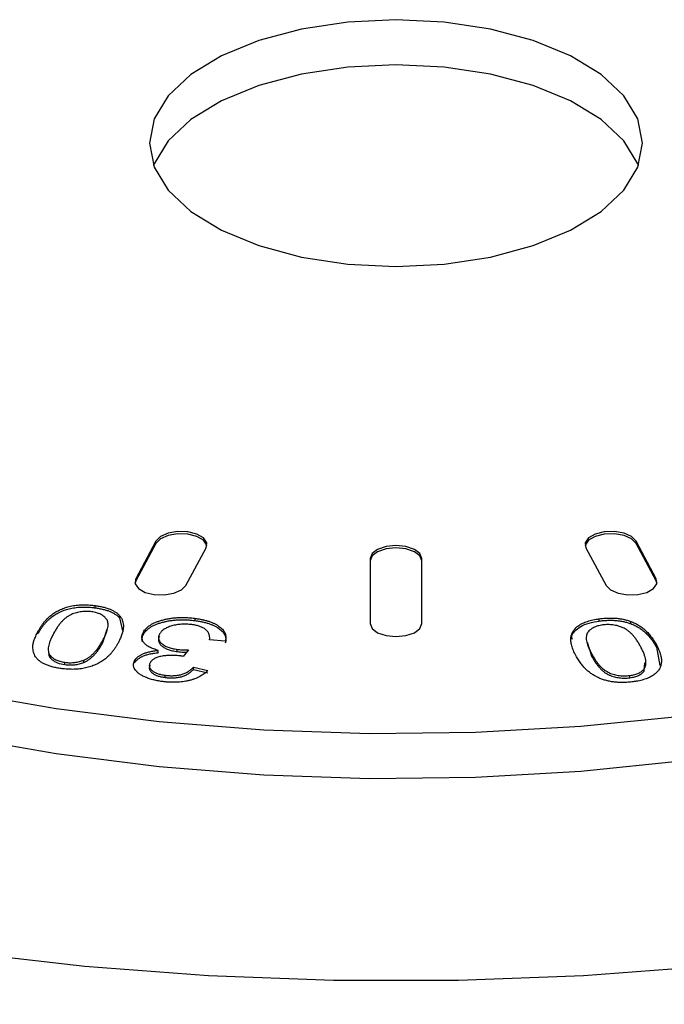
# Model space of a CAD drawing. Extents: x 25 to 439, y 25 to 312.
# Drawn here: x 211 to 216, y 81 to 88 of the extents above; entities that cross this region are included whole.
import ezdxf

# ---------------------------------------------------------------- set-up
doc = ezdxf.new("R2010")
doc.units = 0
doc.header["$LTSCALE"] = 5
doc.layers.get('0').update_dxf_attribs({"linetype": 'CONTINUOUS'})

msp = doc.modelspace()

# ---------------------------------------------------------------- linework, layer by layer
for p, q in [((212.3174, 84.1022), (212.1621, 83.8125)), ((212.3174, 84.0849), (212.3174, 84.1022)), ((216.172, 83.8125), (216.0167, 84.1022)), ((216.0167, 84.0849), (216.0167, 84.1022)), ((212.3174, 84.0849), (212.1621, 83.7951)), ((212.5485, 83.7607), (212.7038, 84.0505)), ((215.6303, 84.0505), (215.7856, 83.7607)), ((216.172, 83.7951), (216.0167, 84.0849)), ((213.967, 83.9673), (213.967, 83.4673)), ((214.367, 83.4673), (214.367, 83.9673)), ((212.1621, 83.7951), (212.1561, 83.7779)), ((212.1621, 83.7951), (212.1621, 83.8125)), ((216.172, 83.7951), (216.172, 83.8125)), ((216.178, 83.7779), (216.172, 83.7951)), ((211.8484, 83.5885), (211.8484, 83.6058)), ((212.0378, 83.5104), (212.0378, 83.5277)), ((212.0378, 83.5104), (212.0593, 83.412)), ((212.6208, 83.4897), (212.6208, 83.507)), ((215.7332, 83.4867), (215.7332, 83.504)), ((215.9755, 83.4664), (215.9755, 83.4837)), ((211.4086, 83.3875), (211.4086, 83.4048)), ((211.9085, 83.3205), (211.9428, 83.4242)), ((211.9085, 83.3205), (211.9085, 83.3378)), ((212.2209, 83.3838), (212.2209, 83.4011)), ((212.8514, 83.3327), (212.7307, 83.3406)), ((212.3359, 83.243), (212.3359, 83.2603)), ((212.482, 83.2513), (212.482, 83.2686)), ((212.5681, 83.2639), (212.5276, 83.2144)), ((215.6385, 83.3231), (215.6729, 83.2188)), ((216.173, 83.2857), (216.173, 83.303)), ((216.173, 83.2857), (216.2, 83.1439)), ((211.7622, 83.1682), (211.7622, 83.1855)), ((212.1535, 83.1642), (212.1535, 83.1816)), ((215.6729, 83.2188), (215.6729, 83.2361)), ((211.6155, 83.1514), (211.6155, 83.1687)), ((212.6061, 83.1317), (212.7172, 83.1057)), ((212.6061, 83.1144), (212.6061, 83.1317)), ((212.6061, 83.1144), (212.7172, 83.0883)), ((216.0788, 83.1012), (216.0828, 83.1658)), ((216.0788, 83.1012), (216.0788, 83.1185)), ((212.3884, 83.0518), (212.3884, 83.0691)), ((215.9685, 83.05), (215.9685, 83.0673))]:
    msp.add_line(p, q)
at = {"flags": 128}
for points in [[(212.8235, 86.4956), (213.1115, 86.3774), (213.4399, 86.2896), (213.7964, 86.2356), (214.167, 86.2173), (214.5377, 86.2356), (214.8941, 86.2896), (215.2226, 86.3774), (215.5105, 86.4956), (215.7468, 86.6395), (215.9224, 86.8038), (216.0305, 86.982), (216.067, 87.1673), (216.0305, 87.3526), (215.9224, 87.5309), (215.7468, 87.6951), (215.5105, 87.8391), (215.2226, 87.9572), (214.8941, 88.045), (214.5377, 88.0991), (214.167, 88.1173), (213.7964, 88.0991), (213.4399, 88.045), (213.1115, 87.9572), (212.8235, 87.8391), (212.5873, 87.6951), (212.4117, 87.5309), (212.3036, 87.3526), (212.267, 87.1673), (212.3036, 86.982), (212.4117, 86.8038), (212.5873, 86.6395), (212.8235, 86.4956)], [(216.0352, 86.9941), (216.0305, 87.0062), (215.9224, 87.1844), (215.7468, 87.3487), (215.5105, 87.4927), (215.2226, 87.6108), (214.8941, 87.6986), (214.5377, 87.7526), (214.167, 87.7709), (213.7964, 87.7526), (213.4399, 87.6986), (213.1115, 87.6108), (212.8235, 87.4927), (212.5873, 87.3487), (212.4117, 87.1844), (212.3036, 87.0062), (212.2989, 86.9941)], [(220.6017, 83.95), (219.999, 83.6745), (219.3494, 83.4272), (218.658, 83.21), (217.9304, 83.0246), (217.1726, 82.8726), (216.3905, 82.7552), (215.5906, 82.6733), (214.7792, 82.6276), (213.9629, 82.6185), (213.1482, 82.6459), (212.3417, 82.7098), (211.5499, 82.8095), (210.7792, 82.9444), (210.0357, 83.1132), (209.3256, 83.3147), (208.6544, 83.5472), (208.0275, 83.8089), (207.4502, 84.0976), (206.9269, 84.411), (206.4619, 84.7466), (206.0589, 85.1017), (205.7212, 85.4734)], [(220.6017, 83.6036), (219.999, 83.3281), (219.3494, 83.0808), (218.658, 82.8636), (217.9304, 82.6782), (217.1726, 82.5262), (216.3905, 82.4088), (215.5906, 82.3269), (214.7792, 82.2812), (213.9629, 82.272), (213.1482, 82.2995), (212.3417, 82.3634), (211.5499, 82.4631), (210.7792, 82.598), (210.0357, 82.7668), (209.3256, 82.9683), (208.6544, 83.2008), (208.0275, 83.4625), (207.4502, 83.7511), (206.9269, 84.0646), (206.4619, 84.4002), (206.0589, 84.7552), (205.7212, 85.127)], [(212.7038, 84.0505), (212.7089, 84.0894), (212.6838, 84.1263), (212.6324, 84.1557), (212.5624, 84.1729), (212.4845, 84.1755), (212.4106, 84.163), (212.3519, 84.1372), (212.3174, 84.1022)], [(216.0167, 84.1022), (215.9822, 84.1372), (215.9235, 84.163), (215.8496, 84.1755), (215.7717, 84.1729), (215.7017, 84.1557), (215.6503, 84.1263), (215.6252, 84.0894), (215.6303, 84.0505)], [(212.7099, 84.0677), (212.7089, 84.0721), (212.6838, 84.109), (212.6324, 84.1384), (212.5624, 84.1556), (212.4845, 84.1582), (212.4106, 84.1456), (212.3519, 84.1199), (212.3174, 84.0849)], [(216.0167, 84.0849), (215.9822, 84.1199), (215.9235, 84.1456), (215.8496, 84.1582), (215.7717, 84.1556), (215.7017, 84.1384), (215.6503, 84.109), (215.6252, 84.0721), (215.6242, 84.0677)], [(214.367, 83.9673), (214.3518, 84.0056), (214.3085, 84.038), (214.2436, 84.0597), (214.167, 84.0673), (214.0905, 84.0597), (214.0256, 84.038), (213.9823, 84.0056), (213.967, 83.9673)], [(214.367, 83.95), (214.3518, 83.9883), (214.3085, 84.0207), (214.2436, 84.0424), (214.167, 84.05), (214.0905, 84.0424), (214.0256, 84.0207), (213.9823, 83.9883), (213.967, 83.95)], [(212.1621, 83.8125), (212.157, 83.7735), (212.1821, 83.7366), (212.2336, 83.7072), (212.3035, 83.69), (212.3814, 83.6874), (212.4553, 83.7), (212.514, 83.7257), (212.5485, 83.7607)], [(215.7856, 83.7607), (215.8201, 83.7257), (215.8788, 83.7), (215.9527, 83.6874), (216.0305, 83.69), (216.1005, 83.7072), (216.152, 83.7366), (216.1771, 83.7735), (216.172, 83.8125)], [(213.967, 83.4673), (213.9823, 83.429), (214.0256, 83.3966), (214.0905, 83.3749), (214.167, 83.3673), (214.2436, 83.3749), (214.3085, 83.3966), (214.3518, 83.429), (214.367, 83.4673)], [(205.7525, 82.2784), (206.5068, 81.9777), (207.3038, 81.7059), (208.1393, 81.4648), (209.0084, 81.2555), (209.9064, 81.0793), (210.8283, 80.9371), (211.7688, 80.8298), (212.7227, 80.7579), (213.6847, 80.7218), (214.6494, 80.7218), (215.6114, 80.7579), (216.5653, 80.8298), (217.5058, 80.9371), (218.4276, 81.0793), (219.3257, 81.2555), (220.1948, 81.4648), (221.0303, 81.7059), (221.8273, 81.9777), (222.5816, 82.2784), (223.2887, 82.6065)]]:
    msp.add_lwpolyline(points, dxfattribs=at)
for points, knots in [([(195.6304, 86.8618), (195.7159, 86.7207), (195.9312, 86.365), (196.3448, 85.8079), (196.8617, 85.19), (197.4393, 84.5863), (198.0731, 83.9976), (198.7622, 83.4256), (199.5047, 82.8716), (200.2988, 82.337), (201.1425, 81.8229), (202.0337, 81.3305), (202.9702, 80.8608), (203.95, 80.4149), (204.9706, 79.9936), (206.0297, 79.5979), (207.1248, 79.2286), (208.2535, 78.8864), (209.4132, 78.5722), (210.6012, 78.2866), (211.8147, 78.0301), (213.0511, 77.8034), (214.3075, 77.6067), (215.5811, 77.4412), (216.6563, 77.3275), (217.3074, 77.2732), (217.5261, 77.2549)], [0, 0, 0, 0, 0.028207, 0.071117, 0.11414, 0.157255, 0.200436, 0.243664, 0.28692, 0.330191, 0.373465, 0.416734, 0.459994, 0.503242, 0.546476, 0.589697, 0.632905, 0.6761, 0.719282, 0.762454, 0.805616, 0.848769, 0.891915, 0.935053, 0.978187, 1, 1, 1, 1]), ([(211.4086, 83.4048), (211.4124, 83.4116), (211.4197, 83.4248), (211.4315, 83.444), (211.4442, 83.4621), (211.4571, 83.479), (211.4707, 83.4947), (211.4847, 83.5094), (211.4995, 83.5228), (211.5146, 83.5352), (211.5305, 83.5465), (211.547, 83.5568), (211.5641, 83.5664), (211.582, 83.5751), (211.6006, 83.5828), (211.6197, 83.5898), (211.6397, 83.5958), (211.6601, 83.6011), (211.6815, 83.6052), (211.7034, 83.6085), (211.726, 83.6107), (211.7493, 83.6118), (211.7733, 83.6118), (211.7978, 83.6108), (211.823, 83.6089), (211.8398, 83.6068), (211.8484, 83.6058)], [0, 0, 0, 0, 0.062615, 0.122418, 0.17919, 0.232861, 0.283768, 0.331997, 0.377281, 0.420184, 0.461052, 0.500379, 0.538339, 0.575366, 0.611065, 0.646184, 0.680676, 0.714684, 0.748636, 0.782427, 0.816493, 0.851142, 0.886671, 0.922939, 0.960787, 1, 1, 1, 1]), ([(211.4086, 83.3875), (211.4124, 83.3942), (211.4197, 83.4075), (211.4315, 83.4267), (211.4442, 83.4448), (211.4571, 83.4617), (211.4707, 83.4774), (211.4847, 83.4921), (211.4995, 83.5055), (211.5146, 83.5178), (211.5305, 83.5292), (211.547, 83.5395), (211.5641, 83.5491), (211.582, 83.5578), (211.6006, 83.5655), (211.6197, 83.5725), (211.6397, 83.5785), (211.6601, 83.5837), (211.6815, 83.5879), (211.7034, 83.5912), (211.726, 83.5933), (211.7493, 83.5945), (211.7733, 83.5945), (211.7978, 83.5935), (211.823, 83.5916), (211.8398, 83.5895), (211.8484, 83.5885)], [0, 0, 0, 0, 0.062615, 0.122418, 0.17919, 0.232861, 0.283768, 0.331997, 0.377281, 0.420184, 0.461052, 0.500379, 0.538339, 0.575366, 0.611065, 0.646184, 0.680676, 0.714684, 0.748636, 0.782427, 0.816493, 0.851142, 0.886671, 0.922939, 0.960787, 1, 1, 1, 1]), ([(211.8226, 83.5579), (211.816, 83.5587), (211.8029, 83.5602), (211.7828, 83.5609), (211.7629, 83.5603), (211.7431, 83.5583), (211.7236, 83.5549), (211.7041, 83.5504), (211.6849, 83.5444), (211.6655, 83.537), (211.6464, 83.5276), (211.6283, 83.5155), (211.6104, 83.5009), (211.5933, 83.4835), (211.5761, 83.4636), (211.5596, 83.4411), (211.5433, 83.4159), (211.5335, 83.398), (211.5284, 83.3887)], [0, 0, 0, 0, 0.040859, 0.080721, 0.120285, 0.160265, 0.201353, 0.24395, 0.289098, 0.33704, 0.389712, 0.44964, 0.518031, 0.595173, 0.682096, 0.777962, 0.883875, 1, 1, 1, 1]), ([(211.9085, 83.3378), (211.9134, 83.3472), (211.9226, 83.3652), (211.9339, 83.3911), (211.9422, 83.4149), (211.9472, 83.4364), (211.9497, 83.4558), (211.9485, 83.4729), (211.9451, 83.4879), (211.9377, 83.5007), (211.9281, 83.5119), (211.9177, 83.5219), (211.9053, 83.5306), (211.8919, 83.5385), (211.8767, 83.5451), (211.86, 83.5506), (211.842, 83.555), (211.8291, 83.5569), (211.8226, 83.5579)], [0, 0, 0, 0, 0.116327, 0.222319, 0.318892, 0.405717, 0.48283, 0.551185, 0.611059, 0.663711, 0.711138, 0.756234, 0.798876, 0.839755, 0.879844, 0.919449, 0.959271, 1, 1, 1, 1]), ([(211.8484, 83.6058), (211.8595, 83.6042), (211.8812, 83.601), (211.9117, 83.5943), (211.9395, 83.5864), (211.9649, 83.5774), (211.9872, 83.5669), (212.0071, 83.5551), (212.0243, 83.5421), (212.0333, 83.5325), (212.0378, 83.5277)], [0, 0, 0, 0, 0.13664, 0.266125, 0.391166, 0.512446, 0.632222, 0.752361, 0.874631, 1, 1, 1, 1]), ([(211.8484, 83.5885), (211.8595, 83.5868), (211.8812, 83.5837), (211.9117, 83.577), (211.9395, 83.5691), (211.9649, 83.5601), (211.9872, 83.5495), (212.0071, 83.5378), (212.0243, 83.5247), (212.0333, 83.5152), (212.0378, 83.5104)], [0, 0, 0, 0, 0.13664, 0.266125, 0.391166, 0.512446, 0.632222, 0.752361, 0.874631, 1, 1, 1, 1]), ([(212.0378, 83.5277), (212.0427, 83.5214), (212.0528, 83.5085), (212.0613, 83.4873), (212.0665, 83.4644), (212.0673, 83.4396), (212.0637, 83.4128), (212.0562, 83.3841), (212.0446, 83.3535), (212.0339, 83.3326), (212.0284, 83.3218)], [0, 0, 0, 0, 0.096122, 0.198304, 0.308201, 0.426107, 0.553926, 0.691652, 0.840196, 1, 1, 1, 1]), ([(212.2209, 83.4011), (212.2239, 83.4062), (212.2297, 83.4162), (212.2422, 83.4303), (212.2566, 83.4436), (212.2741, 83.4557), (212.2938, 83.467), (212.3161, 83.4773), (212.3411, 83.4865), (212.3681, 83.4947), (212.3968, 83.5017), (212.4266, 83.5072), (212.4572, 83.5111), (212.4885, 83.5134), (212.5206, 83.5143), (212.5535, 83.5133), (212.5871, 83.5111), (212.6094, 83.5084), (212.6208, 83.507)], [0, 0, 0, 0, 0.062716, 0.123373, 0.182876, 0.24205, 0.30093, 0.360509, 0.421882, 0.484769, 0.548187, 0.610749, 0.673084, 0.735516, 0.798748, 0.86364, 0.930459, 1, 1, 1, 1]), ([(212.2209, 83.3838), (212.2239, 83.3888), (212.2297, 83.3988), (212.2422, 83.4129), (212.2566, 83.4262), (212.2741, 83.4384), (212.2938, 83.4497), (212.3161, 83.46), (212.3411, 83.4692), (212.3681, 83.4774), (212.3968, 83.4844), (212.4266, 83.4899), (212.4572, 83.4938), (212.4885, 83.4961), (212.5206, 83.497), (212.5535, 83.496), (212.5871, 83.4938), (212.6094, 83.4911), (212.6208, 83.4897)], [0, 0, 0, 0, 0.062716, 0.123373, 0.182876, 0.24205, 0.30093, 0.360509, 0.421882, 0.484769, 0.548187, 0.610749, 0.673084, 0.735516, 0.798748, 0.86364, 0.930459, 1, 1, 1, 1]), ([(212.6208, 83.507), (212.631, 83.5055), (212.651, 83.5026), (212.6795, 83.4969), (212.706, 83.4903), (212.7307, 83.4826), (212.7531, 83.4739), (212.7739, 83.4643), (212.7923, 83.4536), (212.8089, 83.4421), (212.8234, 83.4299), (212.8351, 83.4171), (212.8446, 83.404), (212.8514, 83.3905), (212.8552, 83.3765), (212.8565, 83.3622), (212.8557, 83.3475), (212.8529, 83.3377), (212.8514, 83.3327)], [0, 0, 0, 0, 0.068788, 0.134988, 0.199058, 0.261504, 0.322815, 0.383678, 0.444654, 0.506271, 0.567776, 0.628489, 0.688655, 0.748598, 0.809167, 0.871029, 0.934368, 1, 1, 1, 1]), ([(212.6208, 83.4897), (212.631, 83.4882), (212.651, 83.4853), (212.6795, 83.4796), (212.706, 83.4729), (212.7307, 83.4653), (212.7531, 83.4565), (212.7739, 83.447), (212.7923, 83.4362), (212.8089, 83.4247), (212.8234, 83.4125), (212.8351, 83.3998), (212.8446, 83.3866), (212.8514, 83.3731), (212.8552, 83.3592), (212.8565, 83.3449), (212.8557, 83.3302), (212.8529, 83.3203), (212.8514, 83.3153)], [0, 0, 0, 0, 0.068788, 0.134988, 0.199058, 0.261504, 0.322815, 0.383678, 0.444654, 0.506271, 0.567776, 0.628489, 0.688655, 0.748598, 0.809167, 0.871029, 0.934368, 1, 1, 1, 1]), ([(215.5531, 83.22), (215.5495, 83.2268), (215.5425, 83.2401), (215.5339, 83.2598), (215.5267, 83.2785), (215.5213, 83.2965), (215.5171, 83.3134), (215.5147, 83.3296), (215.514, 83.3449), (215.5147, 83.3595), (215.5174, 83.3732), (215.521, 83.3864), (215.5263, 83.3989), (215.5332, 83.4109), (215.5415, 83.4223), (215.5511, 83.4331), (215.5622, 83.4433), (215.575, 83.4529), (215.5892, 83.4619), (215.6051, 83.4701), (215.6224, 83.4777), (215.6416, 83.4844), (215.6621, 83.4905), (215.6843, 83.4958), (215.7081, 83.5004), (215.7247, 83.5028), (215.7332, 83.504)], [0, 0, 0, 0, 0.062839, 0.122424, 0.179309, 0.232906, 0.283753, 0.331877, 0.37739, 0.420209, 0.461103, 0.500359, 0.538582, 0.57554, 0.611166, 0.646417, 0.680725, 0.714897, 0.748902, 0.782698, 0.81657, 0.851157, 0.886647, 0.923075, 0.960696, 1, 1, 1, 1]), ([(215.5258, 83.3455), (215.5233, 83.3534), (215.5163, 83.3752), (215.5437, 83.4099), (215.5857, 83.4463), (215.6532, 83.4733), (215.7065, 83.4822), (215.7332, 83.4867)], [0, 0, 0, 0, 0.123385, 0.342763, 0.561785, 0.780707, 1, 1, 1, 1]), ([(215.7332, 83.504), (215.7445, 83.5053), (215.7665, 83.508), (215.7995, 83.51), (215.8315, 83.51), (215.8626, 83.5084), (215.8926, 83.505), (215.9215, 83.4997), (215.9495, 83.4927), (215.9668, 83.4867), (215.9755, 83.4837)], [0, 0, 0, 0, 0.136616, 0.266068, 0.390759, 0.512809, 0.632865, 0.75277, 0.874614, 1, 1, 1, 1]), ([(215.7332, 83.4867), (215.7445, 83.488), (215.7665, 83.4906), (215.7995, 83.4926), (215.8315, 83.4927), (215.8626, 83.4911), (215.8926, 83.4877), (215.9215, 83.4823), (215.9495, 83.4754), (215.9668, 83.4694), (215.9755, 83.4664)], [0, 0, 0, 0, 0.136616, 0.266068, 0.390759, 0.512809, 0.632865, 0.75277, 0.874614, 1, 1, 1, 1]), ([(215.9755, 83.4837), (215.986, 83.4795), (216.0075, 83.4707), (216.0364, 83.4547), (216.0636, 83.4361), (216.089, 83.4147), (216.1128, 83.3907), (216.1349, 83.3639), (216.1553, 83.3345), (216.1669, 83.3138), (216.173, 83.303)], [0, 0, 0, 0, 0.096177, 0.198286, 0.307702, 0.426036, 0.554036, 0.691481, 0.839985, 1, 1, 1, 1]), ([(211.5884, 83.1206), (211.5761, 83.1224), (211.5522, 83.126), (211.5188, 83.1335), (211.4888, 83.1428), (211.4621, 83.1535), (211.4388, 83.1658), (211.4193, 83.1796), (211.4029, 83.1947), (211.3901, 83.2112), (211.3805, 83.229), (211.3741, 83.2481), (211.3701, 83.2684), (211.3694, 83.2863), (211.3702, 83.3015), (211.3725, 83.3138), (211.3754, 83.327), (211.3802, 83.341), (211.3853, 83.3559), (211.392, 83.3715), (211.3996, 83.3879), (211.4056, 83.3991), (211.4086, 83.4048)], [0, 0, 0, 0, 0.057024, 0.111044, 0.162992, 0.213507, 0.263474, 0.313222, 0.36379, 0.416023, 0.470502, 0.52764, 0.588165, 0.652374, 0.686667, 0.723569, 0.762891, 0.804968, 0.849712, 0.897056, 0.947194, 1, 1, 1, 1]), ([(212.5945, 83.4589), (212.5877, 83.4597), (212.5744, 83.4613), (212.5541, 83.4625), (212.5342, 83.4628), (212.5146, 83.462), (212.4953, 83.4604), (212.4764, 83.4576), (212.4578, 83.4539), (212.4398, 83.4491), (212.4226, 83.4437), (212.4069, 83.4373), (212.3927, 83.4304), (212.38, 83.4228), (212.3688, 83.4146), (212.3595, 83.4056), (212.3514, 83.396), (212.3475, 83.3893), (212.3455, 83.3858)], [0, 0, 0, 0, 0.064908, 0.127929, 0.189619, 0.250171, 0.311, 0.371189, 0.433364, 0.497075, 0.560558, 0.622954, 0.684372, 0.745423, 0.80673, 0.869086, 0.933525, 1, 1, 1, 1]), ([(212.7307, 83.3406), (212.7311, 83.3448), (212.7319, 83.353), (212.7315, 83.3649), (212.7296, 83.3761), (212.7267, 83.3866), (212.7221, 83.3964), (212.7165, 83.4054), (212.7093, 83.4137), (212.7008, 83.4212), (212.691, 83.428), (212.6803, 83.4342), (212.6684, 83.4398), (212.6558, 83.445), (212.6418, 83.4493), (212.6271, 83.4532), (212.6112, 83.4564), (212.6001, 83.458), (212.5945, 83.4589)], [0, 0, 0, 0, 0.084545, 0.164371, 0.238832, 0.309593, 0.375714, 0.438892, 0.498465, 0.555953, 0.611513, 0.666443, 0.720586, 0.774382, 0.829153, 0.884478, 0.941249, 1, 1, 1, 1]), ([(215.7589, 83.4561), (215.7524, 83.4552), (215.7395, 83.4532), (215.7215, 83.4487), (215.7048, 83.4433), (215.6898, 83.4365), (215.6761, 83.4288), (215.6637, 83.42), (215.6533, 83.4099), (215.6434, 83.3989), (215.6367, 83.3859), (215.6328, 83.3709), (215.632, 83.3538), (215.6341, 83.3345), (215.6395, 83.313), (215.6477, 83.2893), (215.6587, 83.2633), (215.668, 83.2454), (215.6729, 83.2361)], [0, 0, 0, 0, 0.040741, 0.080949, 0.120566, 0.160246, 0.201507, 0.244161, 0.28927, 0.337079, 0.389597, 0.449803, 0.51789, 0.59529, 0.681895, 0.777945, 0.884182, 1, 1, 1, 1]), ([(216.053, 83.287), (216.0479, 83.2963), (216.0381, 83.3142), (216.0217, 83.3394), (216.0052, 83.3621), (215.9881, 83.382), (215.9708, 83.3993), (215.953, 83.414), (215.9347, 83.426), (215.9157, 83.4354), (215.8963, 83.4427), (215.8772, 83.4487), (215.8578, 83.4532), (215.8382, 83.4565), (215.8186, 83.4585), (215.7987, 83.459), (215.7787, 83.4584), (215.7656, 83.4569), (215.7589, 83.4561)], [0, 0, 0, 0, 0.11615, 0.22244, 0.318853, 0.405427, 0.482963, 0.551368, 0.611259, 0.663942, 0.711503, 0.756275, 0.799253, 0.839996, 0.879985, 0.919261, 0.959132, 1, 1, 1, 1]), ([(215.9755, 83.4664), (215.986, 83.4621), (216.0075, 83.4534), (216.0364, 83.4374), (216.0636, 83.4188), (216.089, 83.3974), (216.1128, 83.3734), (216.1349, 83.3466), (216.1553, 83.3172), (216.1669, 83.2964), (216.173, 83.2857)], [0, 0, 0, 0, 0.096177, 0.198286, 0.307702, 0.426036, 0.554036, 0.691481, 0.839985, 1, 1, 1, 1]), ([(211.5284, 83.3887), (211.5235, 83.3793), (211.5142, 83.3614), (211.5031, 83.3353), (211.4946, 83.3116), (211.4895, 83.2901), (211.4871, 83.2707), (211.4882, 83.2536), (211.4917, 83.2386), (211.4989, 83.2258), (211.5084, 83.2147), (211.5194, 83.2049), (211.5315, 83.196), (211.5455, 83.1884), (211.5607, 83.1816), (211.5776, 83.1762), (211.5958, 83.1717), (211.6089, 83.1697), (211.6155, 83.1687)], [0, 0, 0, 0, 0.116115, 0.222459, 0.318628, 0.405295, 0.482267, 0.550497, 0.610262, 0.662474, 0.709814, 0.754605, 0.797169, 0.838322, 0.878338, 0.918338, 0.958461, 1, 1, 1, 1]), ([(211.7622, 83.1855), (211.7692, 83.1888), (211.7841, 83.1958), (211.8039, 83.2086), (211.823, 83.224), (211.8418, 83.2417), (211.8593, 83.2622), (211.8769, 83.2851), (211.8934, 83.3106), (211.9034, 83.3285), (211.9085, 83.3378)], [0, 0, 0, 0, 0.084399, 0.178687, 0.283583, 0.400968, 0.530749, 0.673843, 0.829989, 1, 1, 1, 1]), ([(212.2151, 83.3271), (212.2127, 83.334), (212.2061, 83.3529), (212.2152, 83.3718), (212.2209, 83.3838)], [0, 0, 0, 0, 0.364756, 1, 1, 1, 1]), ([(212.3359, 83.2603), (212.3295, 83.2621), (212.3169, 83.2655), (212.2995, 83.2717), (212.2833, 83.2781), (212.269, 83.2852), (212.256, 83.2927), (212.2444, 83.3007), (212.2347, 83.3093), (212.2262, 83.3182), (212.2196, 83.3276), (212.2145, 83.3373), (212.2112, 83.3472), (212.2097, 83.3575), (212.2099, 83.368), (212.2117, 83.3788), (212.2154, 83.3899), (212.2191, 83.3973), (212.2209, 83.4011)], [0, 0, 0, 0, 0.066182, 0.130471, 0.19231, 0.253205, 0.312454, 0.371733, 0.431108, 0.490783, 0.550868, 0.611072, 0.671379, 0.733606, 0.796505, 0.862165, 0.929759, 1, 1, 1, 1]), ([(212.3455, 83.3858), (212.3438, 83.3825), (212.3407, 83.3761), (212.3382, 83.3663), (212.3375, 83.3568), (212.3385, 83.3474), (212.3419, 83.3384), (212.3465, 83.3295), (212.3535, 83.3209), (212.3621, 83.3125), (212.3724, 83.3046), (212.3841, 83.2973), (212.397, 83.2907), (212.4116, 83.2849), (212.4272, 83.2797), (212.4442, 83.2752), (212.4626, 83.2715), (212.4755, 83.2696), (212.482, 83.2686)], [0, 0, 0, 0, 0.066974, 0.131008, 0.194085, 0.254931, 0.315222, 0.37527, 0.436189, 0.498336, 0.560871, 0.621735, 0.682253, 0.743117, 0.804882, 0.867457, 0.932478, 1, 1, 1, 1]), ([(212.3455, 83.3685), (212.3438, 83.3652), (212.3407, 83.3588), (212.3382, 83.349), (212.3375, 83.3395), (212.3385, 83.3301), (212.3419, 83.3211), (212.3465, 83.3122), (212.3535, 83.3035), (212.3621, 83.2952), (212.3724, 83.2873), (212.3841, 83.28), (212.397, 83.2733), (212.4116, 83.2676), (212.4272, 83.2624), (212.4442, 83.2578), (212.4626, 83.2542), (212.4755, 83.2522), (212.482, 83.2513)], [0, 0, 0, 0, 0.066974, 0.131008, 0.194085, 0.254931, 0.315222, 0.37527, 0.436189, 0.498336, 0.560871, 0.621735, 0.682253, 0.743117, 0.804882, 0.867457, 0.932478, 1, 1, 1, 1]), ([(212.0284, 83.3218), (212.0246, 83.315), (212.0172, 83.3016), (212.0053, 83.2823), (211.9924, 83.2642), (211.9796, 83.2471), (211.9659, 83.2313), (211.9514, 83.2167), (211.9368, 83.2032), (211.9214, 83.1908), (211.9056, 83.1795), (211.8891, 83.1691), (211.8717, 83.1596), (211.8539, 83.1509), (211.8353, 83.1432), (211.816, 83.1364), (211.7961, 83.1303), (211.7756, 83.1252), (211.7543, 83.121), (211.7325, 83.1179), (211.71, 83.1157), (211.6868, 83.1145), (211.6631, 83.1146), (211.6387, 83.1155), (211.6136, 83.1174), (211.5969, 83.1195), (211.5884, 83.1206)], [0, 0, 0, 0, 0.063228, 0.12325, 0.180248, 0.23427, 0.285415, 0.333792, 0.37941, 0.422217, 0.463056, 0.502356, 0.540568, 0.577276, 0.613244, 0.648097, 0.682565, 0.716643, 0.750302, 0.783813, 0.817855, 0.852067, 0.887364, 0.923384, 0.96097, 1, 1, 1, 1]), ([(211.7622, 83.1682), (211.7692, 83.1715), (211.7841, 83.1784), (211.8039, 83.1913), (211.823, 83.2066), (211.8418, 83.2244), (211.8593, 83.2449), (211.8769, 83.2678), (211.8934, 83.2932), (211.9034, 83.3112), (211.9085, 83.3205)], [0, 0, 0, 0, 0.084399, 0.178687, 0.283583, 0.400968, 0.530749, 0.673843, 0.829989, 1, 1, 1, 1]), ([(212.1535, 83.1816), (212.1566, 83.1865), (212.1628, 83.1963), (212.1769, 83.21), (212.1947, 83.2224), (212.2161, 83.2336), (212.2411, 83.2431), (212.2697, 83.2508), (212.3015, 83.2568), (212.3242, 83.2591), (212.3359, 83.2603)], [0, 0, 0, 0, 0.122289, 0.241094, 0.359648, 0.479732, 0.602425, 0.728404, 0.859435, 1, 1, 1, 1]), ([(212.482, 83.2686), (212.488, 83.2679), (212.5005, 83.2664), (212.5209, 83.2651), (212.5436, 83.2642), (212.5597, 83.264), (212.5681, 83.2639)], [0, 0, 0, 0, 0.211324, 0.445802, 0.709529, 1, 1, 1, 1]), ([(216.173, 83.303), (216.1765, 83.2961), (216.1835, 83.2827), (216.1923, 83.2629), (216.1994, 83.2441), (216.2053, 83.2261), (216.2092, 83.209), (216.2115, 83.1928), (216.2121, 83.1775), (216.2112, 83.163), (216.2086, 83.1492), (216.2048, 83.136), (216.1993, 83.1235), (216.1927, 83.1115), (216.1842, 83.1001), (216.1745, 83.0894), (216.1631, 83.0792), (216.1505, 83.0696), (216.1363, 83.0607), (216.1205, 83.0525), (216.1033, 83.045), (216.0843, 83.0382), (216.0638, 83.0322), (216.0417, 83.0269), (216.0181, 83.0224), (216.0016, 83.02), (215.9932, 83.0188)], [0, 0, 0, 0, 0.063228, 0.123453, 0.180327, 0.234387, 0.285405, 0.333711, 0.379003, 0.422026, 0.462912, 0.502395, 0.54045, 0.577144, 0.613029, 0.648168, 0.682387, 0.716551, 0.750257, 0.783752, 0.817617, 0.852148, 0.887346, 0.923489, 0.961102, 1, 1, 1, 1]), ([(216.0788, 83.1185), (216.0816, 83.1231), (216.0875, 83.1329), (216.0918, 83.149), (216.093, 83.167), (216.0912, 83.1871), (216.0863, 83.2092), (216.0783, 83.2334), (216.0672, 83.2596), (216.0579, 83.2776), (216.053, 83.287)], [0, 0, 0, 0, 0.08443, 0.178236, 0.283822, 0.400882, 0.530853, 0.673381, 0.8301, 1, 1, 1, 1]), ([(211.4909, 83.2329), (211.4916, 83.2276), (211.4936, 83.2119), (211.5165, 83.1879), (211.5564, 83.1627), (211.5958, 83.1552), (211.6155, 83.1514)], [0, 0, 0, 0, 0.14508, 0.430454, 0.715339, 1, 1, 1, 1]), ([(211.6155, 83.1687), (211.6221, 83.1679), (211.6351, 83.1664), (211.6546, 83.1655), (211.6738, 83.1659), (211.6925, 83.1673), (211.7107, 83.1701), (211.7286, 83.1739), (211.7459, 83.1791), (211.7567, 83.1833), (211.7622, 83.1855)], [0, 0, 0, 0, 0.129506, 0.254079, 0.374625, 0.494773, 0.615028, 0.738523, 0.866152, 1, 1, 1, 1]), ([(212.3653, 83.0208), (212.3527, 83.0227), (212.3278, 83.0264), (212.2928, 83.0347), (212.2601, 83.0446), (212.2307, 83.0564), (212.2048, 83.0695), (212.1834, 83.0839), (212.1664, 83.0992), (212.1545, 83.1155), (212.1472, 83.1321), (212.1445, 83.1488), (212.1463, 83.1654), (212.1511, 83.1761), (212.1535, 83.1816)], [0, 0, 0, 0, 0.092014, 0.181483, 0.270213, 0.358397, 0.444669, 0.527655, 0.608386, 0.689097, 0.768565, 0.846123, 0.92259, 1, 1, 1, 1]), ([(212.1535, 83.1642), (212.1566, 83.1692), (212.1628, 83.179), (212.1769, 83.1927), (212.1947, 83.2051), (212.2161, 83.2162), (212.2411, 83.2258), (212.2697, 83.2335), (212.3015, 83.2395), (212.3242, 83.2418), (212.3359, 83.243)], [0, 0, 0, 0, 0.122289, 0.241094, 0.359648, 0.479732, 0.602425, 0.728404, 0.859435, 1, 1, 1, 1]), ([(212.5092, 83.2177), (212.4969, 83.219), (212.4727, 83.2218), (212.4358, 83.2228), (212.3995, 83.221), (212.37, 83.2175), (212.3477, 83.213), (212.3321, 83.2089), (212.3183, 83.2037), (212.3061, 83.1975), (212.2952, 83.1905), (212.2859, 83.1826), (212.2782, 83.1737), (212.2745, 83.1674), (212.2726, 83.1641)], [0, 0, 0, 0, 0.12892, 0.254178, 0.377895, 0.502816, 0.56474, 0.624125, 0.682962, 0.741912, 0.802004, 0.864291, 0.930601, 1, 1, 1, 1]), ([(212.482, 83.2513), (212.4979, 83.2497), (212.5218, 83.2473), (212.5461, 83.247), (212.5542, 83.2469)], [0, 0, 0, 0, 0.666834, 1, 1, 1, 1]), ([(212.5276, 83.2144), (212.5242, 83.2151), (212.5181, 83.2163), (212.5119, 83.2173), (212.5092, 83.2177)], [0, 0, 0, 0, 0.565754, 1, 1, 1, 1]), ([(215.9932, 83.0188), (215.9807, 83.0173), (215.9564, 83.0144), (215.9198, 83.0127), (215.8846, 83.0131), (215.8508, 83.0158), (215.8184, 83.0207), (215.7876, 83.0277), (215.7583, 83.0367), (215.7307, 83.0477), (215.7048, 83.0609), (215.68, 83.0757), (215.6562, 83.0924), (215.6377, 83.1077), (215.6235, 83.121), (215.6129, 83.1323), (215.6025, 83.1445), (215.5921, 83.1577), (215.5821, 83.1718), (215.5721, 83.187), (215.5625, 83.2032), (215.5563, 83.2143), (215.5531, 83.22)], [0, 0, 0, 0, 0.057131, 0.111193, 0.162948, 0.213672, 0.263364, 0.313299, 0.363757, 0.416096, 0.470454, 0.527676, 0.588444, 0.652583, 0.686694, 0.723497, 0.763055, 0.805032, 0.849588, 0.897026, 0.947116, 1, 1, 1, 1]), ([(215.6729, 83.2361), (215.6781, 83.2268), (215.688, 83.2089), (215.7042, 83.1835), (215.7208, 83.1609), (215.7378, 83.1409), (215.7553, 83.1236), (215.7731, 83.109), (215.7913, 83.097), (215.8103, 83.0876), (215.8297, 83.0804), (215.849, 83.0745), (215.8685, 83.07), (215.8882, 83.0667), (215.9081, 83.0648), (215.9282, 83.0642), (215.9485, 83.0651), (215.9618, 83.0666), (215.9685, 83.0673)], [0, 0, 0, 0, 0.116193, 0.222386, 0.318548, 0.405264, 0.4821, 0.550328, 0.610062, 0.662213, 0.709704, 0.754452, 0.797319, 0.838487, 0.878592, 0.918324, 0.958691, 1, 1, 1, 1]), ([(215.6729, 83.2188), (215.6781, 83.2094), (215.688, 83.1916), (215.7042, 83.1662), (215.7208, 83.1435), (215.7378, 83.1236), (215.7553, 83.1063), (215.7731, 83.0917), (215.7913, 83.0797), (215.8103, 83.0703), (215.8297, 83.0631), (215.849, 83.0572), (215.8685, 83.0526), (215.8882, 83.0494), (215.9081, 83.0475), (215.9282, 83.0469), (215.9485, 83.0477), (215.9618, 83.0492), (215.9685, 83.05)], [0, 0, 0, 0, 0.116193, 0.222386, 0.318548, 0.405264, 0.4821, 0.550328, 0.610062, 0.662213, 0.709704, 0.754452, 0.797319, 0.838487, 0.878592, 0.918324, 0.958691, 1, 1, 1, 1]), ([(211.6155, 83.1514), (211.6221, 83.1506), (211.6351, 83.1491), (211.6546, 83.1481), (211.6738, 83.1485), (211.6925, 83.1499), (211.7107, 83.1528), (211.7286, 83.1566), (211.7459, 83.1618), (211.7567, 83.166), (211.7622, 83.1682)], [0, 0, 0, 0, 0.129506, 0.254079, 0.374625, 0.494773, 0.615028, 0.738523, 0.866152, 1, 1, 1, 1]), ([(212.2726, 83.1641), (212.2713, 83.1615), (212.2688, 83.1563), (212.2667, 83.1485), (212.2663, 83.1409), (212.2674, 83.1334), (212.2701, 83.1262), (212.2743, 83.119), (212.2801, 83.112), (212.2897, 83.103), (212.3053, 83.0927), (212.3286, 83.0822), (212.3567, 83.0742), (212.3776, 83.0709), (212.3884, 83.0691)], [0, 0, 0, 0, 0.064974, 0.127857, 0.189075, 0.248754, 0.307555, 0.367245, 0.427403, 0.489687, 0.613198, 0.736469, 0.863971, 1, 1, 1, 1]), ([(212.2726, 83.1468), (212.2713, 83.1442), (212.2688, 83.139), (212.2667, 83.1312), (212.2663, 83.1236), (212.2674, 83.1161), (212.2701, 83.1088), (212.2743, 83.1017), (212.2801, 83.0947), (212.2897, 83.0857), (212.3053, 83.0753), (212.3286, 83.0649), (212.3567, 83.0569), (212.3776, 83.0535), (212.3884, 83.0518)], [0, 0, 0, 0, 0.064974, 0.127857, 0.189075, 0.248754, 0.307555, 0.367245, 0.427403, 0.489687, 0.613198, 0.736469, 0.863971, 1, 1, 1, 1]), ([(212.7172, 83.1057), (212.7127, 83.1012), (212.7039, 83.0924), (212.689, 83.0799), (212.6724, 83.0687), (212.655, 83.0583), (212.6359, 83.049), (212.6156, 83.0409), (212.5943, 83.0336), (212.5714, 83.0276), (212.5479, 83.0227), (212.5236, 83.0188), (212.4987, 83.0162), (212.4731, 83.0148), (212.447, 83.0145), (212.4202, 83.0154), (212.3929, 83.0174), (212.3746, 83.0196), (212.3653, 83.0208)], [0, 0, 0, 0, 0.07022, 0.137729, 0.20269, 0.265673, 0.327534, 0.387889, 0.44809, 0.507956, 0.567789, 0.626631, 0.68604, 0.745803, 0.806527, 0.868667, 0.933015, 1, 1, 1, 1]), ([(212.3884, 83.0691), (212.394, 83.0685), (212.4051, 83.0671), (212.4217, 83.066), (212.4379, 83.0656), (212.4538, 83.066), (212.4693, 83.0672), (212.4846, 83.069), (212.4992, 83.0718), (212.5138, 83.0752), (212.5276, 83.0795), (212.541, 83.0844), (212.5535, 83.0904), (212.5655, 83.097), (212.5767, 83.1045), (212.5874, 83.1128), (212.5971, 83.1219), (212.6031, 83.1284), (212.6061, 83.1317)], [0, 0, 0, 0, 0.062513, 0.122557, 0.181126, 0.237682, 0.294304, 0.350317, 0.406796, 0.46431, 0.522944, 0.582747, 0.64411, 0.7091, 0.776062, 0.846835, 0.921284, 1, 1, 1, 1]), ([(212.3884, 83.0518), (212.394, 83.0511), (212.4051, 83.0498), (212.4217, 83.0487), (212.4379, 83.0482), (212.4538, 83.0487), (212.4693, 83.0499), (212.4846, 83.0516), (212.4992, 83.0545), (212.5138, 83.0578), (212.5276, 83.0622), (212.541, 83.0671), (212.5535, 83.073), (212.5655, 83.0797), (212.5767, 83.0872), (212.5874, 83.0955), (212.5971, 83.1046), (212.6031, 83.1111), (212.6061, 83.1144)], [0, 0, 0, 0, 0.062513, 0.122557, 0.181126, 0.237682, 0.294304, 0.350317, 0.406796, 0.46431, 0.522944, 0.582747, 0.64411, 0.7091, 0.776062, 0.846835, 0.921284, 1, 1, 1, 1]), ([(215.9685, 83.0673), (215.975, 83.0683), (215.9877, 83.0703), (216.0058, 83.0742), (216.0218, 83.0795), (216.0367, 83.0853), (216.0495, 83.0923), (216.0613, 83.1001), (216.071, 83.109), (216.0762, 83.1153), (216.0788, 83.1185)], [0, 0, 0, 0, 0.129775, 0.253964, 0.375485, 0.494752, 0.615931, 0.738333, 0.866925, 1, 1, 1, 1]), ([(215.9685, 83.05), (215.975, 83.051), (215.9877, 83.053), (216.0058, 83.0569), (216.0218, 83.0621), (216.0367, 83.068), (216.0495, 83.075), (216.0613, 83.0828), (216.071, 83.0916), (216.0762, 83.098), (216.0788, 83.1012)], [0, 0, 0, 0, 0.129775, 0.253964, 0.375485, 0.494752, 0.615931, 0.738333, 0.866925, 1, 1, 1, 1])]:
    msp.add_open_spline(points, degree=3, knots=knots)

doc.saveas('drawing.dxf')
